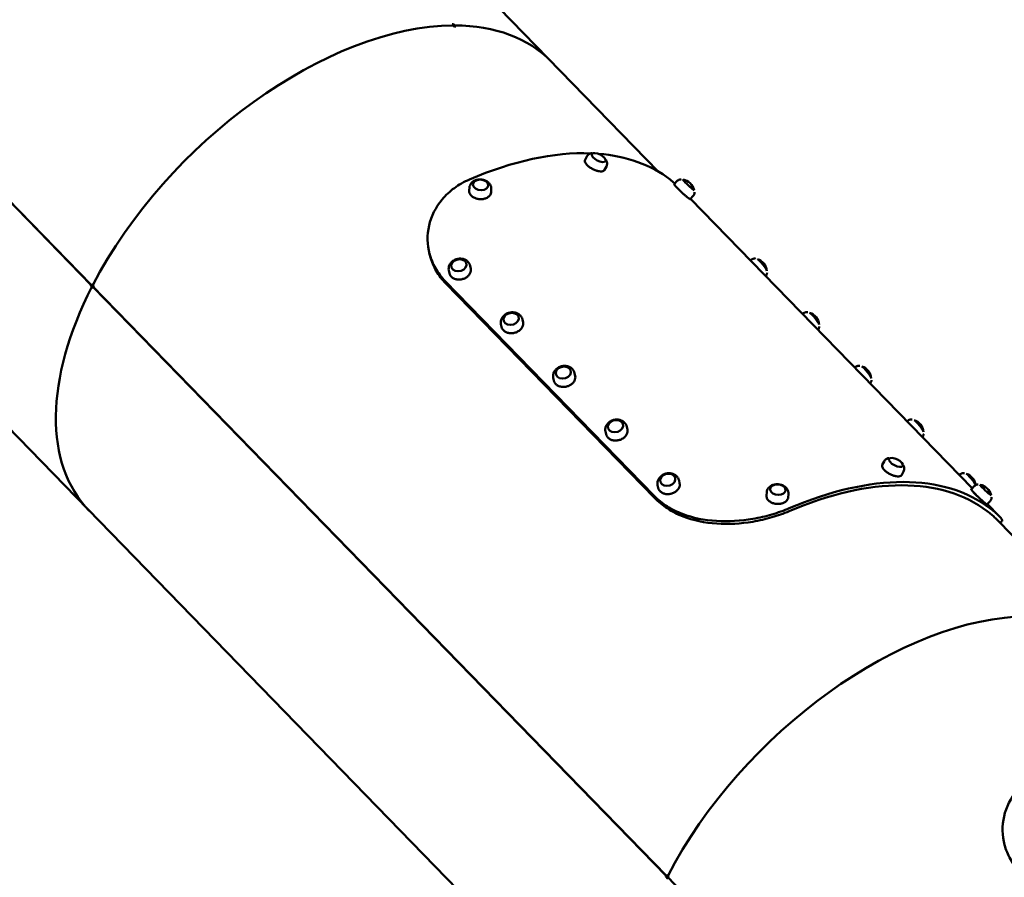
# Model space of a CAD drawing. Units: millimetres. Extents: x -85 to 77358, y 4 to 19507.
# Drawn here: x 41536 to 42751, y 10281 to 11339 of the extents above; entities that cross this region are included whole.
import ezdxf

# ---------------------------------------------------------------- set-up
doc = ezdxf.new("R2010")
doc.units = ezdxf.units.MM
doc.layers.add('MD_Visible', color=7, linetype='Continuous', lineweight=50)
doc.styles.get("Standard").update_dxf_attribs({"font": 'Square-721-BT.ttf'})
doc.dimstyles.new('asd', dxfattribs={"dimtxt": 300, "dimasz": 150, "dimexe": 1.25, "dimexo": 0.625, "dimgap": 80, "dimtad": 1, "dimdec": 0, "dimlfac": 0.1, "dimrnd": 5, "dimtxsty": 'Standard', "dimcen": 0, "dimse1": 1, "dimse2": 1, "dimclre": 6, "dimadec": 0, "dimazin": 0, "dimtfac": 1, "dimtdec": 0, "dimtix": 1, "dimtmove": 2, "dimatfit": 3, "dimfxl": 1, "dimarcsym": 0})

# ---------------------------------------------------------------- blocks, each defined once
blk = doc.blocks.new('*D13')
at = {"color": 0, "lineweight": -2, "transparency": 16777216}
blk.add_line((30364.1, 17241.4), (48182.2, 17241.4), dxfattribs=at)
at = {"color": 0, "transparency": 16777216}
for points in [[(30364.1, 17308.1), (30364.1, 17174.8), (29964.1, 17241.4)], [(48182.2, 17308.1), (48182.2, 17174.8), (48582.2, 17241.4)]]:
    blk.add_solid(points, dxfattribs=at)
at = {"layer": 'Defpoints', "color": 0, "transparency": 16777216}
for p in [(48582.2, 17241.4), (29964.1, 5109.1), (48582.2, 4940)]:
    blk.add_point(p, dxfattribs=at)
at = {"color": 0, "transparency": 16777216, "insert": (39273.1, 17629.1), "char_height": 600, "attachment_point": 5}
blk.add_mtext('1860', dxfattribs=at)

msp = doc.modelspace()

# ---------------------------------------------------------------- linework, layer by layer
at = {"layer": 'MD_Visible', "extrusion": (0, 1, 0)}
for p, q in [((40598.9, 11784.5), (43664.3, 8634.7)), ((41624.3, 11011.8), (40917.8, 11737.7)), ((40917.9, 11737.9), (41624.4, 11012)), ((42031.8, 11452), (42323.8, 11152)), ((42069.7, 11333.5), (42072.6, 11330.5)), ((42071.5, 11333.5), (42070.9, 11332.3)), ((42074.4, 11330.5), (42071.5, 11333.5)), ((42073, 11332), (42072.3, 11330.8)), ((42233.8, 11166.1), (42236, 11170.5)), ((42257.8, 11153.8), (42260.1, 11158.1)), ((42343.8, 11136.3), (42347.5, 11140.2)), ((42090.8, 11128.2), (42091.1, 11132.1)), ((42117.7, 11125.8), (42118, 11129.7)), ((42350, 11129), (42350, 11129)), ((42363.5, 11117.8), (42367.1, 11121.7)), ((42711.3, 10761), (42363.7, 11118.1)), ((42437.7, 11042.1), (42439, 11043.1)), ((42092.8, 11031.9), (42092.1, 11035.3)), ((42066.3, 11026.4), (42065.6, 11029.7)), ((41623.8, 11010.9), (41626.7, 11007.9)), ((41623.8, 11010.9), (41625.6, 11010.9)), ((41624.3, 11011.8), (41626, 11011.8)), ((41625.8, 11012), (41624.4, 11012)), ((41627.7, 11010), (41624.9, 11012.9)), ((41625.3, 11009.4), (41627, 11009.4)), ((41625.6, 11010.9), (42333.8, 10283.2)), ((41627.5, 11008.9), (41627.2, 11008.9)), ((42333.7, 10282.9), (41627.2, 11008.9)), ((42061.2, 11016.5), (42318.7, 10752)), ((42319.5, 10749.1), (42062.1, 11013.6)), ((42502.1, 10975.9), (42503.4, 10976.9)), ((42130.7, 10960.2), (42130, 10963.5)), ((42157.2, 10965.7), (42156.5, 10969.1)), ((42566.5, 10909.7), (42567.8, 10910.7)), ((42195.2, 10894), (42194.5, 10897.3)), ((42221.6, 10899.5), (42220.9, 10902.9)), ((42286, 10833.4), (42285.3, 10836.7)), ((42631, 10843.5), (42632.2, 10844.5)), ((42259.6, 10827.8), (42258.9, 10831.2)), ((42600.4, 10789.9), (42602.7, 10794.2)), ((42624.4, 10777.5), (42626.7, 10781.9)), ((42695.4, 10777.3), (42696.6, 10778.4)), ((42324, 10761.6), (42323.3, 10765)), ((42350.4, 10767.2), (42349.7, 10770.5)), ((42710.3, 10759.8), (42713.9, 10763.8)), ((42457.4, 10752.2), (42457.8, 10756.1)), ((42484.3, 10749.8), (42484.7, 10753.7)), ((42716.5, 10752.6), (42716.4, 10752.5)), ((42729.9, 10741.4), (42733.6, 10745.3)), ((42744.8, 10726.6), (42730.2, 10741.6)), ((42741.2, 10723.1), (43033.2, 10423.1)), ((42333.2, 10282), (42336, 10279.1)), ((42333.2, 10282), (42335, 10282)), ((42333.7, 10282.9), (42335.3, 10282.9)), ((42335.1, 10283.2), (42333.8, 10283.2)), ((42337.1, 10281.1), (42334.2, 10284.1)), ((42335, 10282), (43043.1, 9554.3))]:
    msp.add_line(p, q, dxfattribs=at)
at = {"layer": 'MD_Visible', "extrusion": (0, 0, -1)}
for centre, start, end in [((-42244.4, 11157.2), 94.6127, 139.7753), ((-42351.4, 11124.6), 100.5185, 165.9105), ((-42440.7, 11027.2), 108.9814, 173.1732), ((-42505.1, 10961), 108.9814, 173.1732), ((-42569.5, 10894.8), 108.9814, 173.1732), ((-42634, 10828.6), 108.9814, 173.1732), ((-42611, 10781), 94.6127, 139.7753), ((-42698.4, 10762.4), 108.9814, 171.4009), ((-42717.8, 10748.2), 100.5185, 165.9105)]:
    msp.add_arc(centre, 17.5, start, end, dxfattribs=at)
for centre, major_axis, ratio, start_param, end_param in [((41906.9, 11010.4), (284.9, 277.2), 0.572061, -2.099021, -0.534554), ((41905.4, 11011.9), (284.9, 277.2), 0.572061, -0.534554, -0.528225), ((41906.9, 11010.4), (284.9, 277.2), 0.572061, -0.528225, 0), ((42452.1, 11036.3), (-5.97, 7.39), 0.131308, 0.206376, 2.935217), ((41906.9, 11010.4), (284.9, 277.2), 0.572061, 3.141593, 4.177835), ((41905.4, 11011.9), (284.9, 277.2), 0.572061, 4.177835, 4.180683), ((41905.4, 11011.9), (284.9, 277.2), 0.572061, -2.101869, -2.099021), ((42516.5, 10970.1), (-5.97, 7.39), 0.131308, 0.206376, 2.935217), ((42580.9, 10903.9), (-5.97, 7.39), 0.131308, 0.206376, 2.935217), ((42645.3, 10837.8), (-5.97, 7.39), 0.131308, 0.206376, 2.935217), ((42458.9, 10443.2), (288.4, 280.7), 0.572061, -0.98139, -0.08139), ((42709.7, 10771.6), (-5.97, 7.39), 0.131308, 0.206376, 2.76075), ((42616.2, 10281.6), (284.9, 277.2), 0.572061, -2.099021, -0.534554), ((42614.8, 10283), (284.9, 277.2), 0.572061, 4.177835, 4.180683), ((42614.8, 10283), (284.9, 277.2), 0.572061, -2.101869, -2.099021)]:
    msp.add_ellipse(centre, major_axis=major_axis, ratio=ratio, start_param=start_param, end_param=end_param, dxfattribs=at)
at = {"layer": 'MD_Visible'}
for centre, major_axis, ratio, start_param, end_param in [((41906.9, 11010.4), (284.9, 277.2), 0.572061, 0.534554, 2.099021), ((41908.3, 11009), (284.9, 277.2), 0.572061, 0.528225, 0.534554), ((41906.9, 11010.4), (284.9, 277.2), 0.572061, 0, 0.528225), ((42064.2, 10848.8), (288.4, 280.7), 0.572061, 0.498701, 0.98139), ((42250.5, 11169.1), (-8.45, 4.34), 0.415583, -0.785045, 3.926637), ((42064.2, 10848.8), (288.4, 280.7), 0.572061, 0.08139, 0.463289), ((42104.9, 11135.3), (9.46, -0.83), 0.683272, 0.128207, 6.411392), ((42361.4, 11135.3), (-6.92, 6.5), 0.063965, -0.099322, 3.240915), ((42078.1, 11036.2), (9.3, 1.95), 0.771064, -0.265658, 6.017527), ((41906.9, 11010.4), (284.9, 277.2), 0.572061, 2.105351, 3.141593), ((41905.4, 11011.9), (283.1, 275.5), 0.572061, 2.102719, 2.105351), ((41908.3, 11009), (284.9, 277.2), 0.572061, 2.102502, 2.10535), ((41908.3, 11009), (284.9, 277.2), 0.572061, 2.099021, 2.101869), ((42142.5, 10970), (9.3, 1.95), 0.771064, -0.265658, 6.017527), ((42206.9, 10903.8), (9.3, 1.95), 0.771064, -0.265658, 6.017527), ((42271.3, 10837.7), (9.3, 1.95), 0.771064, -0.265658, 6.017527), ((42617.2, 10792.9), (-8.45, 4.34), 0.415583, -0.785045, 3.926637), ((42335.7, 10771.5), (9.3, 1.95), 0.771064, -0.265658, 6.017527), ((42458.9, 10443.2), (284.9, 277.2), 0.572061, 0.08139, 0.98139), ((42471.6, 10759.3), (9.46, -0.83), 0.683272, 0.128207, 6.411392), ((42727.8, 10758.9), (-6.92, 6.5), 0.063965, -0.099322, 3.240915), ((42616.2, 10281.6), (284.9, 277.2), 0.572061, 0.534554, 2.099021), ((42614.8, 10283), (283.1, 275.5), 0.572061, 2.102719, 2.105351)]:
    msp.add_ellipse(centre, major_axis=major_axis, ratio=ratio, start_param=start_param, end_param=end_param, dxfattribs=at)
for points, knots in [([(42233.8, 11166.1), (42233.5, 11165.6), (42233.5, 11165), (42233.7, 11163.5), (42234, 11162.8), (42235.1, 11161.1), (42235.8, 11160.2), (42237.5, 11158.5), (42238.6, 11157.7), (42240.8, 11156.1), (42242.1, 11155.4), (42244.6, 11154.1), (42246, 11153.5), (42248.5, 11152.6), (42249.8, 11152.3), (42252.2, 11151.9), (42253.3, 11151.9), (42255.2, 11152), (42256, 11152.2), (42257.2, 11152.9), (42257.6, 11153.3), (42257.8, 11153.8)], [0.282378, 0.282378, 0.282378, 0.282378, 0.576541, 0.576541, 0.894972, 0.894972, 1.22109, 1.22109, 1.54487, 1.54487, 1.867297, 1.867297, 2.18937, 2.18937, 2.511869, 2.511869, 2.835818, 2.835818, 3.162038, 3.162038, 3.423971, 3.423971, 3.423971, 3.423971]), ([(42242.5, 11174.6), (42242.1, 11174.6), (42241.7, 11174.5), (42240.8, 11174.3), (42240.4, 11174.2), (42239.5, 11173.8), (42239, 11173.5), (42238, 11172.9), (42237.6, 11172.5), (42236.7, 11171.6), (42236.3, 11171), (42236, 11170.5)], [6.0051838, 6.0051838, 6.0051838, 6.0051838, 6.1172597, 6.1172597, 6.2293356, 6.2293356, 6.3414115, 6.3414115, 6.4534873, 6.4534873, 6.5655632, 6.5655632, 6.5655632, 6.5655632]), ([(42260.1, 11158.1), (42260.4, 11158.7), (42260.6, 11159.3), (42260.8, 11160.6), (42260.9, 11161.2), (42260.9, 11162.3), (42260.8, 11162.8), (42260.6, 11163.8), (42260.4, 11164.2), (42260.1, 11165.1), (42259.9, 11165.4), (42259.7, 11165.8)], [3.4239706, 3.4239706, 3.4239706, 3.4239706, 3.5360465, 3.5360465, 3.6481223, 3.6481223, 3.7601982, 3.7601982, 3.8722741, 3.8722741, 3.98435, 3.98435, 3.98435, 3.98435]), ([(42091, 11142), (42087.7, 11140.6), (42084.4, 11139), (42078.2, 11135.4), (42075.3, 11133.5), (42066.8, 11127.3), (42061.7, 11122.5), (42049.4, 11107.7), (42043.9, 11096.7), (42038.6, 11073.5), (42038.8, 11061.5), (42043.5, 11043.9), (42046, 11038.1), (42052.4, 11026.8), (42056.5, 11021.4), (42061.2, 11016.5)], [0, 0, 0, 0, 1.228855, 1.228855, 2.458913, 2.458913, 4.932492, 4.932492, 9.463032, 9.463032, 14.025852, 14.025852, 16.44756, 16.44756, 18.94204, 18.94204, 18.94204, 18.94204]), ([(42118, 11129.7), (42118.1, 11130.8), (42118, 11131.9), (42117.5, 11134), (42117, 11135.1), (42115.8, 11137), (42114.9, 11137.9), (42113, 11139.5), (42111.8, 11140.2), (42109.2, 11141.3), (42107.8, 11141.7), (42104.9, 11142.1), (42103.4, 11142.1), (42100.4, 11141.7), (42099, 11141.3), (42096.3, 11140.1), (42095.1, 11139.3), (42093.1, 11137.3), (42092.4, 11136.2), (42091.4, 11134.1), (42091.2, 11133.1), (42091.1, 11132.1)], [3.644004, 3.644004, 3.644004, 3.644004, 3.878986, 3.878986, 4.128437, 4.128437, 4.419197, 4.419197, 4.764963, 4.764963, 5.144057, 5.144057, 5.529311, 5.529311, 5.912447, 5.912447, 6.271925, 6.271925, 6.568503, 6.568503, 6.785597, 6.785597, 6.785597, 6.785597]), ([(42344.5, 11137.1), (42344.5, 11137.1), (42344.5, 11137.1), (42342.4, 11138.9), (42340.5, 11140.6), (42338.6, 11142)], [17.691463, 17.691463, 17.691463, 17.691463, 17.712849, 17.712849, 18.944532, 18.944532, 18.944532, 18.944532]), ([(42352.2, 11142.1), (42352, 11142.1), (42351.7, 11142.1), (42351.2, 11142.1), (42351, 11142), (42350.3, 11141.9), (42350, 11141.8), (42349.3, 11141.5), (42348.9, 11141.3), (42348.2, 11140.8), (42347.8, 11140.5), (42347.5, 11140.2)], [0.13799967, 0.13799967, 0.13799967, 0.13799967, 0.1529257, 0.1529257, 0.16785174, 0.16785174, 0.18277778, 0.18277778, 0.19770381, 0.19770381, 0.21262985, 0.21262985, 0.21262985, 0.21262985]), ([(42090.8, 11128.2), (42090.7, 11127.2), (42090.8, 11126.2), (42091.5, 11124.3), (42092.1, 11123.3), (42093.7, 11121.6), (42094.6, 11120.8), (42096.9, 11119.5), (42098.2, 11118.9), (42100.9, 11118.1), (42102.3, 11117.8), (42105.2, 11117.6), (42106.6, 11117.7), (42109.4, 11118.1), (42110.7, 11118.5), (42113.1, 11119.5), (42114.1, 11120.2), (42115.8, 11121.7), (42116.5, 11122.6), (42117.4, 11124.2), (42117.6, 11125), (42117.7, 11125.8)], [0.502411, 0.502411, 0.502411, 0.502411, 0.815844, 0.815844, 1.132689, 1.132689, 1.453672, 1.453672, 1.775887, 1.775887, 2.098129, 2.098129, 2.42031, 2.42031, 2.742567, 2.742567, 3.064717, 3.064717, 3.385253, 3.385253, 3.644004, 3.644004, 3.644004, 3.644004]), ([(42343.8, 11136.3), (42343.7, 11136.2), (42343.7, 11136.1), (42343.7, 11135.9), (42343.8, 11135.9), (42344, 11135.4), (42344.5, 11134.8), (42345.8, 11133.3), (42346.5, 11132.6), (42348.1, 11130.9), (42349, 11130), (42350.9, 11128.1), (42351.9, 11127.2), (42354, 11125.2), (42355, 11124.3), (42357, 11122.5), (42358, 11121.6), (42359.7, 11120.2), (42360.5, 11119.5), (42361.8, 11118.5), (42362.3, 11118.2), (42362.9, 11117.8), (42363.2, 11117.5), (42363.5, 11117.8)], [0.21263, 0.21263, 0.21263, 0.21263, 0.273097, 0.273097, 0.39798, 0.39798, 0.825751, 0.825751, 1.149054, 1.149054, 1.470042, 1.470042, 1.790531, 1.790531, 2.110915, 2.110915, 2.431415, 2.431415, 2.752443, 2.752443, 3.075931, 3.075931, 3.354223, 3.354223, 3.354223, 3.354223]), ([(42350.8, 11128.2), (42350.8, 11128.3), (42350.7, 11128.3), (42350.6, 11128.4), (42350.5, 11128.5), (42350.5, 11128.5), (42350.4, 11128.6), (42350.3, 11128.6), (42350.3, 11128.7), (42350.2, 11128.7), (42350.2, 11128.8), (42350.2, 11128.8), (42350.1, 11128.8), (42350.1, 11128.9), (42350, 11129), (42349.9, 11129), (42349.8, 11129.1), (42349.8, 11129.2), (42349.7, 11129.2), (42349.6, 11129.3), (42349.5, 11129.4), (42349.4, 11129.4), (42349.4, 11129.5), (42349.3, 11129.6), (42349.2, 11129.7), (42349.1, 11129.7), (42349.1, 11129.8), (42349, 11129.9), (42348.9, 11129.9), (42348.9, 11130), (42348.8, 11130), (42348.8, 11130.1), (42348.8, 11130.1), (42348.8, 11130.1), (42348.7, 11130.1), (42348.6, 11130.2), (42348.5, 11130.3), (42348.5, 11130.4), (42348.4, 11130.4), (42348.3, 11130.5), (42348.3, 11130.6), (42348.2, 11130.6), (42348.1, 11130.7), (42348.1, 11130.8), (42348, 11130.8), (42347.9, 11130.9), (42347.9, 11131), (42347.8, 11131), (42347.7, 11131.1), (42347.7, 11131.2), (42347.6, 11131.2), (42347.5, 11131.3), (42347.5, 11131.3), (42347.5, 11131.3), (42347.5, 11131.3), (42347.5, 11131.4), (42347.4, 11131.4), (42347.4, 11131.5), (42347.3, 11131.5), (42347.3, 11131.6), (42347.2, 11131.6), (42347.2, 11131.7), (42347.1, 11131.7), (42347.1, 11131.8), (42347, 11131.9), (42347, 11131.9), (42346.9, 11132), (42346.9, 11132), (42346.8, 11132.1), (42346.8, 11132.1), (42346.7, 11132.2), (42346.7, 11132.2), (42346.7, 11132.2), (42346.7, 11132.2), (42346.6, 11132.3), (42346.6, 11132.3), (42346.6, 11132.3), (42346.6, 11132.3), (42346.6, 11132.4), (42346.5, 11132.4), (42346.5, 11132.5), (42346.5, 11132.5), (42346.4, 11132.5), (42346.4, 11132.6), (42346.4, 11132.6), (42346.4, 11132.6), (42346.3, 11132.7), (42346.3, 11132.7), (42346.3, 11132.7), (42346.3, 11132.7), (42346.3, 11132.8), (42346.3, 11132.8), (42346.2, 11132.8), (42346.2, 11132.8), (42346.2, 11132.8), (42346.2, 11132.8), (42346.2, 11132.8), (42346.2, 11132.8), (42346.2, 11132.9), (42346.2, 11132.9)], [0.3181767, 0.3181767, 0.3181767, 0.3181767, 0.3477535, 0.3477535, 0.3477535, 0.3792695, 0.3792695, 0.3792695, 0.397366, 0.397366, 0.397366, 0.4107133, 0.4107133, 0.4107133, 0.4422089, 0.4422089, 0.4422089, 0.4737482, 0.4737482, 0.4737482, 0.5052905, 0.5052905, 0.5052905, 0.5368014, 0.5368014, 0.5368014, 0.5682549, 0.5682549, 0.5682549, 0.5950726, 0.5950726, 0.5950726, 0.5996378, 0.5996378, 0.5996378, 0.6310603, 0.6310603, 0.6310603, 0.6625455, 0.6625455, 0.6625455, 0.6940441, 0.6940441, 0.6940441, 0.7255201, 0.7255201, 0.7255201, 0.7569503, 0.7569503, 0.7569503, 0.7883227, 0.7883227, 0.7883227, 0.7920602, 0.7920602, 0.7920602, 0.8196804, 0.8196804, 0.8196804, 0.8510943, 0.8510943, 0.8510943, 0.8825545, 0.8825545, 0.8825545, 0.9140392, 0.9140392, 0.9140392, 0.9455134, 0.9455134, 0.9455134, 0.9769291, 0.9769291, 0.9769291, 0.9819136, 0.9819136, 0.9819136, 1.008305, 1.008305, 1.008305, 1.0397474, 1.0397474, 1.0397474, 1.0712419, 1.0712419, 1.0712419, 1.1027609, 1.1027609, 1.1027609, 1.1342685, 1.1342685, 1.1342685, 1.1657227, 1.1657227, 1.1657227, 1.1680346, 1.1680346, 1.1680346, 1.1783071, 1.1783071, 1.1783071, 1.1783071]), ([(42367.1, 11121.7), (42367.5, 11122.1), (42367.7, 11122.4), (42368.2, 11123.2), (42368.4, 11123.6), (42368.6, 11124.3), (42368.7, 11124.7), (42368.8, 11125.3), (42368.8, 11125.6), (42368.8, 11126.1), (42368.8, 11126.3), (42368.7, 11126.5)], [3.3542225, 3.3542225, 3.3542225, 3.3542225, 3.36914854, 3.36914854, 3.38407457, 3.38407457, 3.39900061, 3.39900061, 3.41392665, 3.41392665, 3.42885268, 3.42885268, 3.42885268, 3.42885268]), ([(42062.1, 11013.6), (42057.4, 11018.4), (42053.3, 11023.7), (42046.9, 11034.9), (42044.4, 11040.8), (42042.6, 11047.2), (42042.5, 11047.6), (42042.4, 11048)], [-18.819279, -18.819279, -18.819279, -18.819279, -16.339792, -16.339792, -13.93408, -13.93408, -13.768725, -13.768725, -13.768725, -13.768725]), ([(42092.1, 11035.3), (42091.8, 11036.4), (42091.4, 11037.5), (42090.1, 11039.6), (42089.3, 11040.5), (42087.5, 11042.1), (42086.4, 11042.8), (42083.9, 11043.8), (42082.6, 11044.1), (42079.7, 11044.4), (42078.3, 11044.4), (42075.3, 11043.8), (42073.9, 11043.3), (42071.3, 11042), (42070, 11041.1), (42068, 11039.1), (42067.1, 11037.9), (42065.9, 11035.4), (42065.6, 11034.1), (42065.4, 11031.7), (42065.4, 11030.7), (42065.6, 11029.7)], [5.560466, 5.560466, 5.560466, 5.560466, 5.822045, 5.822045, 6.094753, 6.094753, 6.397169, 6.397169, 6.735667, 6.735667, 7.09808, 7.09808, 7.467643, 7.467643, 7.832246, 7.832246, 8.174012, 8.174012, 8.475644, 8.475644, 8.702058, 8.702058, 8.702058, 8.702058]), ([(42439, 11043.1), (42439.3, 11043.4), (42439.7, 11043.7), (42440.6, 11044), (42441, 11044.2), (42441.8, 11044.4), (42442.1, 11044.4), (42442.8, 11044.5), (42443.1, 11044.5), (42443.6, 11044.4), (42443.8, 11044.4), (42444, 11044.3)], [1.9178883, 1.9178883, 1.9178883, 1.9178883, 1.9488278, 1.9488278, 1.9797673, 1.9797673, 2.0107068, 2.0107068, 2.0416463, 2.0416463, 2.0725858, 2.0725858, 2.0725858, 2.0725858]), ([(42066.3, 11026.4), (42066.6, 11025.3), (42067, 11024.2), (42068.3, 11022.4), (42069.2, 11021.5), (42071.2, 11020.1), (42072.4, 11019.6), (42075, 11018.8), (42076.4, 11018.6), (42079.2, 11018.5), (42080.6, 11018.6), (42083.4, 11019.3), (42084.8, 11019.8), (42087.3, 11021.1), (42088.4, 11021.9), (42090.4, 11023.7), (42091.2, 11024.7), (42092.3, 11026.9), (42092.7, 11028), (42093, 11030.1), (42092.9, 11031), (42092.8, 11031.9)], [2.418873, 2.418873, 2.418873, 2.418873, 2.734918, 2.734918, 3.052588, 3.052588, 3.372792, 3.372792, 3.694271, 3.694271, 4.016092, 4.016092, 4.337955, 4.337955, 4.659751, 4.659751, 4.981106, 4.981106, 5.30095, 5.30095, 5.560466, 5.560466, 5.560466, 5.560466]), ([(42458.2, 11026.8), (42458.2, 11026.6), (42458.2, 11026.3), (42458.1, 11025.8), (42458.1, 11025.5), (42457.9, 11024.9), (42457.8, 11024.6), (42457.4, 11023.8), (42457.2, 11023.5), (42456.8, 11023), (42456.7, 11022.8), (42456.6, 11022.7)], [4.9047835, 4.9047835, 4.9047835, 4.9047835, 4.935723, 4.935723, 4.9666625, 4.9666625, 4.997602, 4.997602, 5.0285415, 5.0285415, 5.0402171, 5.0402171, 5.0402171, 5.0402171]), ([(42156.5, 10969.1), (42156.2, 10970.2), (42155.8, 10971.3), (42154.6, 10973.4), (42153.8, 10974.3), (42151.9, 10975.9), (42150.8, 10976.6), (42148.3, 10977.6), (42147, 10977.9), (42144.1, 10978.2), (42142.7, 10978.2), (42139.8, 10977.6), (42138.3, 10977.2), (42135.7, 10975.8), (42134.4, 10974.9), (42132.4, 10972.9), (42131.5, 10971.7), (42130.3, 10969.2), (42130, 10967.9), (42129.8, 10965.6), (42129.8, 10964.5), (42130, 10963.5)], [5.560466, 5.560466, 5.560466, 5.560466, 5.822045, 5.822045, 6.094753, 6.094753, 6.397169, 6.397169, 6.735667, 6.735667, 7.09808, 7.09808, 7.467643, 7.467643, 7.832246, 7.832246, 8.174012, 8.174012, 8.475644, 8.475644, 8.702058, 8.702058, 8.702058, 8.702058]), ([(42503.4, 10976.9), (42503.8, 10977.2), (42504.2, 10977.5), (42505, 10977.9), (42505.4, 10978), (42506.2, 10978.2), (42506.5, 10978.2), (42507.2, 10978.3), (42507.5, 10978.3), (42508, 10978.2), (42508.3, 10978.2), (42508.5, 10978.2)], [1.9178883, 1.9178883, 1.9178883, 1.9178883, 1.9488278, 1.9488278, 1.9797673, 1.9797673, 2.0107068, 2.0107068, 2.0416463, 2.0416463, 2.0725858, 2.0725858, 2.0725858, 2.0725858]), ([(42130.7, 10960.2), (42131, 10959.1), (42131.4, 10958.1), (42132.7, 10956.2), (42133.6, 10955.3), (42135.6, 10953.9), (42136.8, 10953.4), (42139.4, 10952.6), (42140.8, 10952.4), (42143.6, 10952.3), (42145, 10952.5), (42147.9, 10953.1), (42149.2, 10953.6), (42151.7, 10954.9), (42152.9, 10955.7), (42154.8, 10957.5), (42155.6, 10958.6), (42156.8, 10960.7), (42157.1, 10961.8), (42157.4, 10963.9), (42157.4, 10964.8), (42157.2, 10965.7)], [2.418873, 2.418873, 2.418873, 2.418873, 2.734918, 2.734918, 3.052588, 3.052588, 3.372792, 3.372792, 3.694271, 3.694271, 4.016092, 4.016092, 4.337955, 4.337955, 4.659751, 4.659751, 4.981106, 4.981106, 5.30095, 5.30095, 5.560466, 5.560466, 5.560466, 5.560466]), ([(42522.6, 10960.6), (42522.6, 10960.4), (42522.6, 10960.2), (42522.5, 10959.6), (42522.5, 10959.3), (42522.3, 10958.7), (42522.2, 10958.4), (42521.8, 10957.7), (42521.6, 10957.3), (42521.2, 10956.8), (42521.1, 10956.6), (42521, 10956.5)], [4.9047835, 4.9047835, 4.9047835, 4.9047835, 4.935723, 4.935723, 4.9666625, 4.9666625, 4.997602, 4.997602, 5.0285415, 5.0285415, 5.0402171, 5.0402171, 5.0402171, 5.0402171]), ([(42220.9, 10902.9), (42220.6, 10904), (42220.2, 10905.2), (42219, 10907.2), (42218.2, 10908.1), (42216.3, 10909.7), (42215.2, 10910.4), (42212.8, 10911.4), (42211.4, 10911.8), (42208.6, 10912), (42207.1, 10912), (42204.2, 10911.5), (42202.7, 10911), (42200.1, 10909.6), (42198.9, 10908.8), (42196.8, 10906.7), (42195.9, 10905.5), (42194.8, 10903), (42194.4, 10901.7), (42194.2, 10899.4), (42194.3, 10898.3), (42194.5, 10897.3)], [5.560466, 5.560466, 5.560466, 5.560466, 5.822045, 5.822045, 6.094753, 6.094753, 6.397169, 6.397169, 6.735667, 6.735667, 7.09808, 7.09808, 7.467643, 7.467643, 7.832246, 7.832246, 8.174012, 8.174012, 8.475644, 8.475644, 8.702058, 8.702058, 8.702058, 8.702058]), ([(42567.8, 10910.7), (42568.2, 10911), (42568.6, 10911.3), (42569.4, 10911.7), (42569.8, 10911.8), (42570.6, 10912), (42570.9, 10912.1), (42571.6, 10912.1), (42571.9, 10912.1), (42572.4, 10912), (42572.7, 10912), (42572.9, 10912)], [1.9178883, 1.9178883, 1.9178883, 1.9178883, 1.9488278, 1.9488278, 1.9797673, 1.9797673, 2.0107068, 2.0107068, 2.0416463, 2.0416463, 2.0725858, 2.0725858, 2.0725858, 2.0725858]), ([(42195.2, 10894), (42195.4, 10892.9), (42195.8, 10891.9), (42197.2, 10890), (42198, 10889.1), (42200, 10887.7), (42201.2, 10887.2), (42203.8, 10886.4), (42205.2, 10886.2), (42208, 10886.1), (42209.5, 10886.3), (42212.3, 10886.9), (42213.6, 10887.4), (42216.1, 10888.7), (42217.3, 10889.5), (42219.2, 10891.4), (42220, 10892.4), (42221.2, 10894.5), (42221.5, 10895.7), (42221.8, 10897.7), (42221.8, 10898.6), (42221.6, 10899.5)], [2.418873, 2.418873, 2.418873, 2.418873, 2.734918, 2.734918, 3.052588, 3.052588, 3.372792, 3.372792, 3.694271, 3.694271, 4.016092, 4.016092, 4.337955, 4.337955, 4.659751, 4.659751, 4.981106, 4.981106, 5.30095, 5.30095, 5.560466, 5.560466, 5.560466, 5.560466]), ([(42587, 10894.4), (42587, 10894.2), (42587, 10894), (42587, 10893.5), (42586.9, 10893.2), (42586.7, 10892.5), (42586.6, 10892.2), (42586.2, 10891.5), (42586, 10891.1), (42585.6, 10890.6), (42585.5, 10890.5), (42585.4, 10890.3)], [4.9047835, 4.9047835, 4.9047835, 4.9047835, 4.935723, 4.935723, 4.9666625, 4.9666625, 4.997602, 4.997602, 5.0285415, 5.0285415, 5.0402171, 5.0402171, 5.0402171, 5.0402171]), ([(42285.3, 10836.7), (42285, 10837.9), (42284.6, 10839), (42283.4, 10841), (42282.6, 10841.9), (42280.7, 10843.5), (42279.6, 10844.2), (42277.2, 10845.2), (42275.8, 10845.6), (42273, 10845.9), (42271.5, 10845.8), (42268.6, 10845.3), (42267.2, 10844.8), (42264.5, 10843.4), (42263.3, 10842.6), (42261.2, 10840.5), (42260.3, 10839.3), (42259.2, 10836.8), (42258.8, 10835.5), (42258.6, 10833.2), (42258.7, 10832.2), (42258.9, 10831.2)], [5.560466, 5.560466, 5.560466, 5.560466, 5.822045, 5.822045, 6.094753, 6.094753, 6.397169, 6.397169, 6.735667, 6.735667, 7.09808, 7.09808, 7.467643, 7.467643, 7.832246, 7.832246, 8.174012, 8.174012, 8.475644, 8.475644, 8.702058, 8.702058, 8.702058, 8.702058]), ([(42632.2, 10844.5), (42632.6, 10844.8), (42633, 10845.1), (42633.8, 10845.5), (42634.2, 10845.6), (42635, 10845.8), (42635.4, 10845.9), (42636, 10845.9), (42636.3, 10845.9), (42636.8, 10845.9), (42637.1, 10845.8), (42637.3, 10845.8)], [1.9178883, 1.9178883, 1.9178883, 1.9178883, 1.9488278, 1.9488278, 1.9797673, 1.9797673, 2.0107068, 2.0107068, 2.0416463, 2.0416463, 2.0725858, 2.0725858, 2.0725858, 2.0725858]), ([(42259.6, 10827.8), (42259.8, 10826.7), (42260.3, 10825.7), (42261.6, 10823.8), (42262.4, 10823), (42264.5, 10821.6), (42265.6, 10821), (42268.2, 10820.2), (42269.6, 10820), (42272.4, 10819.9), (42273.9, 10820.1), (42276.7, 10820.7), (42278, 10821.2), (42280.5, 10822.5), (42281.7, 10823.3), (42283.6, 10825.2), (42284.4, 10826.2), (42285.6, 10828.3), (42286, 10829.5), (42286.2, 10831.5), (42286.2, 10832.5), (42286, 10833.4)], [2.418873, 2.418873, 2.418873, 2.418873, 2.734918, 2.734918, 3.052588, 3.052588, 3.372792, 3.372792, 3.694271, 3.694271, 4.016092, 4.016092, 4.337955, 4.337955, 4.659751, 4.659751, 4.981106, 4.981106, 5.30095, 5.30095, 5.560466, 5.560466, 5.560466, 5.560466]), ([(42651.5, 10828.2), (42651.5, 10828), (42651.4, 10827.8), (42651.4, 10827.3), (42651.3, 10827), (42651.1, 10826.3), (42651, 10826), (42650.7, 10825.3), (42650.4, 10824.9), (42650, 10824.4), (42649.9, 10824.3), (42649.8, 10824.1)], [4.9047835, 4.9047835, 4.9047835, 4.9047835, 4.935723, 4.935723, 4.9666625, 4.9666625, 4.997602, 4.997602, 5.0285415, 5.0285415, 5.0402171, 5.0402171, 5.0402171, 5.0402171]), ([(42600.4, 10789.9), (42600.2, 10789.3), (42600.1, 10788.7), (42600.3, 10787.3), (42600.6, 10786.5), (42601.7, 10784.9), (42602.4, 10784), (42604.1, 10782.3), (42605.2, 10781.5), (42607.5, 10779.9), (42608.7, 10779.2), (42611.3, 10777.9), (42612.6, 10777.3), (42615.2, 10776.4), (42616.4, 10776.1), (42618.8, 10775.7), (42619.9, 10775.6), (42621.8, 10775.8), (42622.6, 10776), (42623.8, 10776.7), (42624.2, 10777.1), (42624.4, 10777.5)], [0.282378, 0.282378, 0.282378, 0.282378, 0.576541, 0.576541, 0.894972, 0.894972, 1.22109, 1.22109, 1.54487, 1.54487, 1.867297, 1.867297, 2.18937, 2.18937, 2.511869, 2.511869, 2.835818, 2.835818, 3.162038, 3.162038, 3.423971, 3.423971, 3.423971, 3.423971]), ([(42609.1, 10798.4), (42608.7, 10798.3), (42608.3, 10798.3), (42607.4, 10798.1), (42607, 10797.9), (42606.1, 10797.5), (42605.6, 10797.3), (42604.7, 10796.7), (42604.2, 10796.3), (42603.3, 10795.3), (42603, 10794.8), (42602.7, 10794.2)], [6.0051838, 6.0051838, 6.0051838, 6.0051838, 6.1172597, 6.1172597, 6.2293356, 6.2293356, 6.3414115, 6.3414115, 6.4534873, 6.4534873, 6.5655632, 6.5655632, 6.5655632, 6.5655632]), ([(42626.7, 10781.9), (42627, 10782.5), (42627.2, 10783.1), (42627.5, 10784.3), (42627.5, 10784.9), (42627.5, 10786.1), (42627.4, 10786.6), (42627.2, 10787.6), (42627, 10788), (42626.7, 10788.8), (42626.5, 10789.2), (42626.3, 10789.6)], [3.4239706, 3.4239706, 3.4239706, 3.4239706, 3.5360465, 3.5360465, 3.6481223, 3.6481223, 3.7601982, 3.7601982, 3.8722741, 3.8722741, 3.98435, 3.98435, 3.98435, 3.98435]), ([(42349.7, 10770.5), (42349.5, 10771.7), (42349, 10772.8), (42347.8, 10774.8), (42347, 10775.7), (42345.1, 10777.3), (42344, 10778), (42341.6, 10779), (42340.2, 10779.4), (42337.4, 10779.7), (42335.9, 10779.6), (42333, 10779.1), (42331.6, 10778.6), (42328.9, 10777.3), (42327.7, 10776.4), (42325.6, 10774.3), (42324.8, 10773.2), (42323.6, 10770.7), (42323.2, 10769.4), (42323, 10767), (42323.1, 10766), (42323.3, 10765)], [5.560466, 5.560466, 5.560466, 5.560466, 5.822045, 5.822045, 6.094753, 6.094753, 6.397169, 6.397169, 6.735667, 6.735667, 7.09808, 7.09808, 7.467643, 7.467643, 7.832246, 7.832246, 8.174012, 8.174012, 8.475644, 8.475644, 8.702058, 8.702058, 8.702058, 8.702058]), ([(42696.6, 10778.4), (42697, 10778.7), (42697.4, 10778.9), (42698.2, 10779.3), (42698.6, 10779.5), (42699.4, 10779.6), (42699.8, 10779.7), (42700.4, 10779.7), (42700.7, 10779.7), (42701.3, 10779.7), (42701.5, 10779.6), (42701.7, 10779.6)], [1.9178883, 1.9178883, 1.9178883, 1.9178883, 1.9488278, 1.9488278, 1.9797673, 1.9797673, 2.0107068, 2.0107068, 2.0416463, 2.0416463, 2.0725858, 2.0725858, 2.0725858, 2.0725858]), ([(42324, 10761.6), (42324.2, 10760.5), (42324.7, 10759.5), (42326, 10757.6), (42326.8, 10756.8), (42328.9, 10755.4), (42330.1, 10754.8), (42332.6, 10754), (42334, 10753.8), (42336.8, 10753.8), (42338.3, 10753.9), (42341.1, 10754.6), (42342.5, 10755.1), (42345, 10756.4), (42346.1, 10757.2), (42348, 10759), (42348.8, 10760), (42350, 10762.2), (42350.4, 10763.3), (42350.6, 10765.4), (42350.6, 10766.3), (42350.4, 10767.2)], [2.418873, 2.418873, 2.418873, 2.418873, 2.734918, 2.734918, 3.052588, 3.052588, 3.372792, 3.372792, 3.694271, 3.694271, 4.016092, 4.016092, 4.337955, 4.337955, 4.659751, 4.659751, 4.981106, 4.981106, 5.30095, 5.30095, 5.560466, 5.560466, 5.560466, 5.560466]), ([(42484.7, 10753.7), (42484.8, 10754.8), (42484.7, 10755.9), (42484.1, 10758), (42483.7, 10759.1), (42482.4, 10761), (42481.6, 10761.9), (42479.7, 10763.5), (42478.5, 10764.2), (42475.9, 10765.3), (42474.5, 10765.7), (42471.5, 10766.1), (42470, 10766.1), (42467.1, 10765.7), (42465.6, 10765.3), (42463, 10764.1), (42461.7, 10763.3), (42459.8, 10761.3), (42459, 10760.2), (42458.1, 10758.1), (42457.9, 10757.1), (42457.8, 10756.1)], [3.644004, 3.644004, 3.644004, 3.644004, 3.878986, 3.878986, 4.128437, 4.128437, 4.419197, 4.419197, 4.764963, 4.764963, 5.144057, 5.144057, 5.529311, 5.529311, 5.912447, 5.912447, 6.271925, 6.271925, 6.568503, 6.568503, 6.785597, 6.785597, 6.785597, 6.785597]), ([(42718.6, 10765.6), (42718.4, 10765.7), (42718.2, 10765.7), (42717.7, 10765.6), (42717.4, 10765.6), (42716.8, 10765.5), (42716.4, 10765.4), (42715.7, 10765.1), (42715.4, 10764.9), (42714.6, 10764.4), (42714.2, 10764.1), (42713.9, 10763.8)], [0.13799967, 0.13799967, 0.13799967, 0.13799967, 0.1529257, 0.1529257, 0.16785174, 0.16785174, 0.18277778, 0.18277778, 0.19770381, 0.19770381, 0.21262985, 0.21262985, 0.21262985, 0.21262985]), ([(42318.7, 10752), (42323.4, 10747.1), (42328.8, 10742.7), (42340.7, 10735.2), (42347.1, 10732), (42366.8, 10724.5), (42381, 10721.6), (42410.7, 10719.8), (42425.9, 10720.8), (42448.8, 10724.7), (42456.7, 10726.5), (42468, 10729.9), (42471.7, 10731.1), (42478.9, 10733.6), (42482.4, 10735), (42485.7, 10736.4)], [0, 0, 0, 0, 2.491811, 2.491811, 4.911074, 4.911074, 9.469575, 9.469575, 14.000599, 14.000599, 16.479953, 16.479953, 17.712849, 17.712849, 18.944532, 18.944532, 18.944532, 18.944532]), ([(42457.4, 10752.2), (42457.4, 10751.2), (42457.5, 10750.2), (42458.2, 10748.3), (42458.8, 10747.3), (42460.4, 10745.6), (42461.3, 10744.8), (42463.6, 10743.5), (42464.8, 10742.9), (42467.5, 10742.1), (42469, 10741.8), (42471.8, 10741.6), (42473.3, 10741.7), (42476, 10742.1), (42477.4, 10742.5), (42479.7, 10743.5), (42480.8, 10744.2), (42482.5, 10745.7), (42483.2, 10746.5), (42484, 10748.2), (42484.3, 10749), (42484.3, 10749.8)], [0.502411, 0.502411, 0.502411, 0.502411, 0.815844, 0.815844, 1.132689, 1.132689, 1.453672, 1.453672, 1.775887, 1.775887, 2.098129, 2.098129, 2.42031, 2.42031, 2.742567, 2.742567, 3.064717, 3.064717, 3.385253, 3.385253, 3.644004, 3.644004, 3.644004, 3.644004]), ([(42710.3, 10759.8), (42710.2, 10759.8), (42710.2, 10759.7), (42710.2, 10759.5), (42710.2, 10759.4), (42710.5, 10758.9), (42710.9, 10758.3), (42712.2, 10756.9), (42712.9, 10756.1), (42714.5, 10754.5), (42715.4, 10753.6), (42717.4, 10751.7), (42718.4, 10750.7), (42720.4, 10748.8), (42721.5, 10747.8), (42723.5, 10746), (42724.4, 10745.2), (42726.2, 10743.7), (42726.9, 10743.1), (42728.2, 10742.1), (42728.7, 10741.7), (42729.4, 10741.3), (42729.6, 10741), (42729.9, 10741.4)], [0.21263, 0.21263, 0.21263, 0.21263, 0.273097, 0.273097, 0.39798, 0.39798, 0.825751, 0.825751, 1.149054, 1.149054, 1.470042, 1.470042, 1.790531, 1.790531, 2.110915, 2.110915, 2.431415, 2.431415, 2.752443, 2.752443, 3.075931, 3.075931, 3.354223, 3.354223, 3.354223, 3.354223]), ([(42717.7, 10751.3), (42717.7, 10751.4), (42717.7, 10751.4), (42717.6, 10751.4), (42717.6, 10751.5), (42717.5, 10751.5), (42717.4, 10751.6), (42717.3, 10751.7), (42717.3, 10751.7), (42717.2, 10751.8), (42717.1, 10751.9), (42717, 10751.9), (42717, 10752), (42716.9, 10752.1), (42716.8, 10752.1), (42716.7, 10752.2), (42716.7, 10752.2), (42716.6, 10752.3), (42716.6, 10752.3), (42716.6, 10752.3), (42716.5, 10752.4), (42716.5, 10752.4), (42716.4, 10752.5), (42716.3, 10752.5), (42716.3, 10752.6), (42716.2, 10752.7), (42716.1, 10752.7), (42716, 10752.8), (42716, 10752.9), (42715.9, 10753), (42715.8, 10753), (42715.7, 10753.1), (42715.6, 10753.2), (42715.6, 10753.2), (42715.5, 10753.3), (42715.4, 10753.4), (42715.3, 10753.4), (42715.3, 10753.5), (42715.2, 10753.6), (42715.2, 10753.6), (42715.1, 10753.6), (42715.1, 10753.6), (42715.1, 10753.7), (42715, 10753.7), (42715, 10753.8), (42714.9, 10753.9), (42714.8, 10753.9), (42714.8, 10754), (42714.7, 10754.1), (42714.6, 10754.1), (42714.5, 10754.2), (42714.5, 10754.3), (42714.4, 10754.3), (42714.3, 10754.4), (42714.3, 10754.5), (42714.2, 10754.5), (42714.1, 10754.6), (42714.1, 10754.7), (42714, 10754.7), (42714, 10754.8), (42713.9, 10754.9), (42713.9, 10754.9), (42713.9, 10754.9), (42713.9, 10754.9), (42713.8, 10754.9), (42713.8, 10755), (42713.7, 10755), (42713.7, 10755.1), (42713.6, 10755.2), (42713.6, 10755.2), (42713.5, 10755.3), (42713.5, 10755.3), (42713.4, 10755.4), (42713.4, 10755.4), (42713.3, 10755.5), (42713.3, 10755.5), (42713.2, 10755.6), (42713.2, 10755.6), (42713.1, 10755.7), (42713.1, 10755.7), (42713, 10755.8), (42713, 10755.8), (42713, 10755.8), (42713, 10755.8), (42713, 10755.8), (42713, 10755.9), (42712.9, 10755.9), (42712.9, 10755.9), (42712.9, 10756), (42712.8, 10756), (42712.8, 10756.1), (42712.8, 10756.1), (42712.8, 10756.1), (42712.7, 10756.2), (42712.7, 10756.2), (42712.7, 10756.2), (42712.7, 10756.3), (42712.7, 10756.3), (42712.6, 10756.3), (42712.6, 10756.3), (42712.6, 10756.4), (42712.6, 10756.4), (42712.6, 10756.4), (42712.6, 10756.4), (42712.6, 10756.4), (42712.6, 10756.4), (42712.6, 10756.4), (42712.6, 10756.5), (42712.6, 10756.5), (42712.6, 10756.5), (42712.6, 10756.5), (42712.6, 10756.5), (42712.6, 10756.5), (42712.6, 10756.5), (42712.6, 10756.5)], [0.239083, 0.239083, 0.239083, 0.239083, 0.252968, 0.252968, 0.252968, 0.284571, 0.284571, 0.284571, 0.316177, 0.316177, 0.316177, 0.347753, 0.347753, 0.347753, 0.379269, 0.379269, 0.379269, 0.397366, 0.397366, 0.397366, 0.410713, 0.410713, 0.410713, 0.442209, 0.442209, 0.442209, 0.473748, 0.473748, 0.473748, 0.50529, 0.50529, 0.50529, 0.536801, 0.536801, 0.536801, 0.568255, 0.568255, 0.568255, 0.595073, 0.595073, 0.595073, 0.599638, 0.599638, 0.599638, 0.63106, 0.63106, 0.63106, 0.662545, 0.662545, 0.662545, 0.694044, 0.694044, 0.694044, 0.72552, 0.72552, 0.72552, 0.75695, 0.75695, 0.75695, 0.788323, 0.788323, 0.788323, 0.79206, 0.79206, 0.79206, 0.81968, 0.81968, 0.81968, 0.851094, 0.851094, 0.851094, 0.882554, 0.882554, 0.882554, 0.914039, 0.914039, 0.914039, 0.945513, 0.945513, 0.945513, 0.976929, 0.976929, 0.976929, 0.981914, 0.981914, 0.981914, 1.008305, 1.008305, 1.008305, 1.039747, 1.039747, 1.039747, 1.071242, 1.071242, 1.071242, 1.102761, 1.102761, 1.102761, 1.134268, 1.134268, 1.134268, 1.165723, 1.165723, 1.165723, 1.168035, 1.168035, 1.168035, 1.197169, 1.197169, 1.197169, 1.22869, 1.22869, 1.22869, 1.245213, 1.245213, 1.245213, 1.245213]), ([(42485.4, 10732.8), (42482.1, 10731.4), (42478.6, 10730), (42471.5, 10727.5), (42467.8, 10726.3), (42456.5, 10723), (42448.7, 10721.2), (42425.9, 10717.4), (42410.9, 10716.5), (42381.4, 10718.5), (42367.3, 10721.4), (42347.8, 10729), (42341.5, 10732.2), (42329.7, 10739.8), (42324.3, 10744.2), (42319.5, 10749.1)], [-18.830609, -18.830609, -18.830609, -18.830609, -17.607703, -17.607703, -16.383265, -16.383265, -13.918493, -13.918493, -9.423247, -9.423247, -4.893986, -4.893986, -2.484021, -2.484021, 0, 0, 0, 0]), ([(42733.6, 10745.3), (42733.9, 10745.6), (42734.2, 10746), (42734.6, 10746.8), (42734.8, 10747.1), (42735.1, 10747.9), (42735.1, 10748.2), (42735.2, 10748.9), (42735.2, 10749.1), (42735.2, 10749.6), (42735.2, 10749.9), (42735.2, 10750.1)], [3.3542225, 3.3542225, 3.3542225, 3.3542225, 3.36914854, 3.36914854, 3.38407457, 3.38407457, 3.39900061, 3.39900061, 3.41392665, 3.41392665, 3.42885268, 3.42885268, 3.42885268, 3.42885268]), ([(42741.2, 10723.1), (42740.6, 10723.7), (42739.8, 10724.4), (42737.9, 10726.3), (42736.5, 10727.5), (42733.5, 10730), (42731.8, 10731.4), (42729.9, 10732.8)], [-3.277682, -3.277682, -3.277682, -3.277682, -2.451192, -2.451192, -1.224825, -1.224825, 0, 0, 0, 0]), ([(42733.3, 10736.4), (42735.2, 10735), (42736.9, 10733.6), (42740, 10731.1), (42741.3, 10729.9), (42744.9, 10726.5), (42746.6, 10724.7), (42748.5, 10721.9), (42748.7, 10721), (42748.3, 10720.6)], [0, 0, 0, 0, 1.228855, 1.228855, 2.458913, 2.458913, 4.932492, 4.932492, 7.418423, 7.418423, 7.418423, 7.418423]), ([(42800.4, 10413.2), (42797, 10411.7), (42793.8, 10410.1), (42787.6, 10406.6), (42784.6, 10404.6), (42776.1, 10398.4), (42771.1, 10393.7), (42758.8, 10378.9), (42753.3, 10367.9), (42748, 10344.6), (42748.2, 10332.6), (42752.9, 10315.1), (42755.3, 10309.2), (42761.8, 10297.9), (42765.8, 10292.6), (42770.6, 10287.7)], [0, 0, 0, 0, 1.228855, 1.228855, 2.458913, 2.458913, 4.932492, 4.932492, 9.463032, 9.463032, 14.025852, 14.025852, 16.44756, 16.44756, 18.94204, 18.94204, 18.94204, 18.94204])]:
    msp.add_open_spline(points, degree=3, knots=knots, dxfattribs=at)
for points in [[(42042.4, 11048), (42042.2, 11048.9), (42042, 11049.7), (42041.8, 11050.6)], [(42748.3, 10720.6), (42747.4, 10719.9), (42746.6, 10719.1), (42745.8, 10718.4)]]:
    msp.add_open_spline(points, degree=3, dxfattribs=at)

# ---------------------------------------------------------------- dimensions: what is measured, and where the dimension line sits
dim = msp.add_linear_dim(base=(48582.2, 17241.4), p1=(29964.1, 5109.1), p2=(48582.2, 4940), dimstyle='asd', override={"dimtxt": 600, "dimasz": 400})
dim.commit()
dim.dimension.update_dxf_attribs({"geometry": '*D13', "text_midpoint": (39273.1, 17629.1)})

doc.saveas('drawing.dxf')
